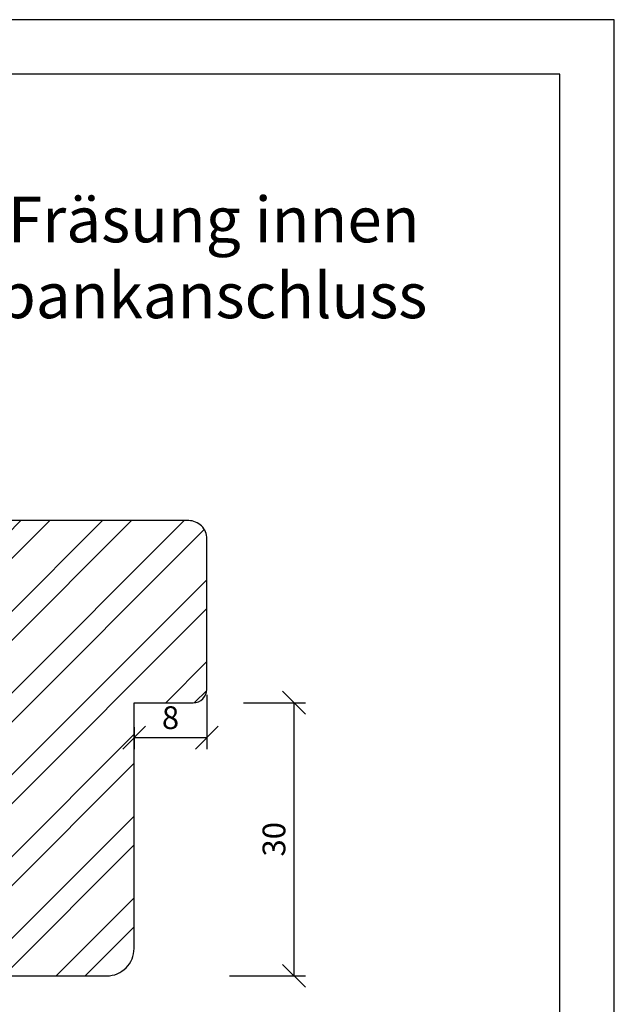
# Model space of a CAD drawing. Units: millimetres. Extents: x 0 to 297, y 0 to 210.
# Drawn here: x 232 to 297, y 102 to 210 of the extents above; entities that cross this region are included whole.
import ezdxf

# ---------------------------------------------------------------- set-up
doc = ezdxf.new("R2010")
doc.units = ezdxf.units.MM
doc.header["$LTSCALE"] = 10
for name, color, linetype in [('Bemaßung', 1, 'Continuous'), ('Schraffur', 251, 'Continuous'), ('Sohlbank', 5, 'Continuous')]:
    doc.layers.add(name, color=color, linetype=linetype)
doc.styles.add('RomanS', font='romans.shx', dxfattribs={"width": 0.7})
doc.dimstyles.new('IDEAL Holz', dxfattribs={"dimtxt": 2.5, "dimasz": 2.5, "dimexe": 1.25, "dimexo": 0.625, "dimtad": 1, "dimdec": 1, "dimtxsty": 'RomanS', "dimblk": 'OBLIQUE', "dimcen": 2.5, "dimadec": 0, "dimazin": 0, "dimtfac": 1, "dimtdec": 1, "dimtmove": 0, "dimatfit": 3, "dimldrblk": 'OBLIQUE', "dimfxl": 1, "dimarcsym": 0})

# ---------------------------------------------------------------- blocks, each defined once
blk = doc.blocks.new('_Oblique')
at = {"color": 0, "linetype": 'ByBlock', "lineweight": -2}
blk.add_line((-0.5, -0.5), (0.5, 0.5), dxfattribs=at)
blk = doc.blocks.new('*D14')
at = {"layer": 'Bemaßung', "color": 0, "lineweight": -2}
for p, q in [((252.2118588190929, 135.8558310568926), (252.2118588190929, 129.889633890049)), ((244.2118588190936, 132.3091523750572), (244.2118588190936, 129.889633890049)), ((252.2118588190929, 131.139633890049), (244.2118588190936, 131.139633890049))]:
    blk.add_line(p, q, dxfattribs=at)
at = {"layer": 'Defpoints', "color": 0}
for p in [(252.2118588190929, 136.4808310568926), (244.2118588190936, 132.9341523750573), (244.2118588190936, 131.139633890049)]:
    blk.add_point(p, dxfattribs=at)
at = {"layer": 'Bemaßung', "color": 0, "lineweight": -2, "xscale": 2.5, "yscale": 2.5, "zscale": 2.5, "rotation": 180}
blk.add_blockref('_Oblique', (244.2118588190936, 131.139633890049), dxfattribs=at)
at = {"layer": 'Bemaßung', "color": 0, "lineweight": -2, "xscale": 2.5, "yscale": 2.5, "zscale": 2.5}
blk.add_blockref('_Oblique', (252.2118588190929, 131.139633890049), dxfattribs=at)
at = {"layer": 'Bemaßung', "color": 0, "insert": (248.2118588190932, 133.014633890049), "char_height": 2.5, "attachment_point": 5, "style": 'RomanS'}
blk.add_mtext('8', dxfattribs=at)
blk = doc.blocks.new('*D5')
at = {"layer": 'Bemaßung', "color": 0, "lineweight": -2}
for p, q in [((256.2484758237888, 134.9808310568925), (263.0335738475661, 134.9808310568925)), ((261.783573847566, 134.9808310568925), (261.783573847566, 104.9808310568925)), ((254.7072076559516, 104.9808310568925), (263.033573847566, 104.9808310568925))]:
    blk.add_line(p, q, dxfattribs=at)
at = {"layer": 'Defpoints', "color": 0}
for p in [(255.6234758237888, 134.9808310568925), (254.0822076559516, 104.9808310568925), (261.783573847566, 104.9808310568925)]:
    blk.add_point(p, dxfattribs=at)
at = {"layer": 'Bemaßung', "color": 0, "lineweight": -2, "xscale": 2.5, "yscale": 2.5, "zscale": 2.5}
for p, rotation in [((261.783573847566, 134.9808310568925), 90), ((261.783573847566, 104.9808310568925), 270)]:
    blk.add_blockref('_Oblique', p, dxfattribs=dict(at, rotation=rotation))
at = {"layer": 'Bemaßung', "color": 0, "insert": (259.908573847566, 119.9808310568926), "char_height": 2.5, "attachment_point": 5, "rotation": 90, "style": 'RomanS'}
blk.add_mtext('30', dxfattribs=at)

msp = doc.modelspace()

# ---------------------------------------------------------------- hatches: boundary and pattern name
at = {"layer": 'Schraffur'}
h = msp.add_hatch(dxfattribs=at)
h.set_pattern_fill('STEEL', color=5, scale=2, style=0)
h.set_pattern_definition([(45, (-424.6082449354644, 276.7198836227567), (-4.490128060534575, 4.490128060534575), []), (45, (-424.6082449354644, 279.8948836227567), (-4.490128060534575, 4.490128060534575), [])])
h.paths.add_polyline_path([(252.2118588190923, 152.9808310568926, 0.4142135623730951), (250.2118588190923, 154.9808310568925), (230.2118588190926, 154.9808310568925), (230.2118588190926, 104.9808310568925), (241.2118588190932, 104.9808310568925, 0.414213562373094), (244.2118588190932, 107.9808310568925), (244.2118588190933, 134.9808310568925), (250.7118588190929, 134.9808310568925, 0.4142135623730935), (252.2118588190929, 136.4808310568925)])
h.paths.add_polyline_path([(206.2118588190926, 174.9808310568928), (201.734729933919, 174.9808310568928, -0.0132377735487261), (201.724362203806, 174.9808310568928), (199.2118588190928, 174.9808310568928), (199.2118588190928, 166.4808310569068), (194.2118588190928, 166.4808310569068), (194.2118588190928, 174.9808310569069), (185.2118588190926, 174.9808310568928), (184.2118588190926, 173.9808310568928), (184.2118588190926, 159.9808315570788), (185.3665593574712, 157.9808315570806), (184.2118588190923, 155.9808315570784), (184.2118588190923, 148.3620815570805), (184.2118588190926, 140.3808315570788), (184.2118588190926, 136.3808315570786), (184.2118588190926, 117.6803928586363, -0.0002482623097805), (184.2118588190926, 117.6798955879283), (184.2118588190926, 116.9887209042911), (184.2118589982911, 116.9887226777654), (184.2118588190926, 116.9887209042919), (184.2118588190926, 107.9808310568925, 0.414213562373094), (187.2118588190926, 104.9808310568925), (195.5181289380728, 104.9808310568925), (197.5181289380726, 104.9808310568925), (206.2118588190926, 104.9808310568925)])

# ---------------------------------------------------------------- linework, layer by layer
for points in [[(1.1707487033e-06, 5.697270922e-07), (297.0000011707487, 5.697270922e-07), (297.0000011707487, 210.000000569727), (1.1707487033e-06, 210.000000569727)], [(6.000001170748871, 6.000000569727093), (291.0000011707488, 6.000000569727093), (291.0000011707488, 204.000000569727), (6.000001170748871, 204.000000569727)]]:
    msp.add_lwpolyline(points, close=True)
at = {"layer": 'Sohlbank'}
msp.add_lwpolyline([(187.2118588190926, 104.9808310568925), (241.2118588190932, 104.9808310568925, 0.4142135623730966), (244.2118588190932, 107.9808310568925), (244.2118588190936, 134.9808310568925), (250.7118588190929, 134.9808310568925, 0.4142135623731325), (252.2118588190929, 136.4808310568926), (252.2118588190929, 136.4808310568926), (252.2118588190923, 152.9808310568926, 0.4142135623730951), (250.2118588190923, 154.9808310568925), (223.2118588190929, 154.9808310568925, -0.4142135623730951)], format="xyb", dxfattribs=at)

# ---------------------------------------------------------------- texts
at = {"insert": (200.4370609392735, 190.5479067398772), "char_height": 5, "width": 96.289653763181, "attachment_point": 1, "style": 'RomanS'}
msp.add_mtext('SB 1 - FB-Fräsung innen\\P       mit Steinbankanschluss', dxfattribs=at)

# ---------------------------------------------------------------- dimensions: what is measured, and where the dimension line sits
at = {"layer": 'Bemaßung'}
dim = msp.add_linear_dim(base=(244.2118588190936, 131.139633890049), p1=(252.2118588190929, 136.4808310568926), p2=(244.2118588190936, 132.9341523750573), dimstyle='IDEAL Holz', dxfattribs=at)
dim.commit()
dim.dimension.update_dxf_attribs({"geometry": '*D14', "text_midpoint": (248.2118588190932, 133.014633890049)})
dim = msp.add_linear_dim(base=(261.783573847566, 104.9808310568925), p1=(255.6234758237888, 134.9808310568925), p2=(254.0822076559516, 104.9808310568925), angle=90, dimstyle='IDEAL Holz', dxfattribs=at)
dim.commit()
dim.dimension.update_dxf_attribs({"geometry": '*D5', "text_midpoint": (259.908573847566, 119.9808310568926)})

doc.saveas('drawing.dxf')
